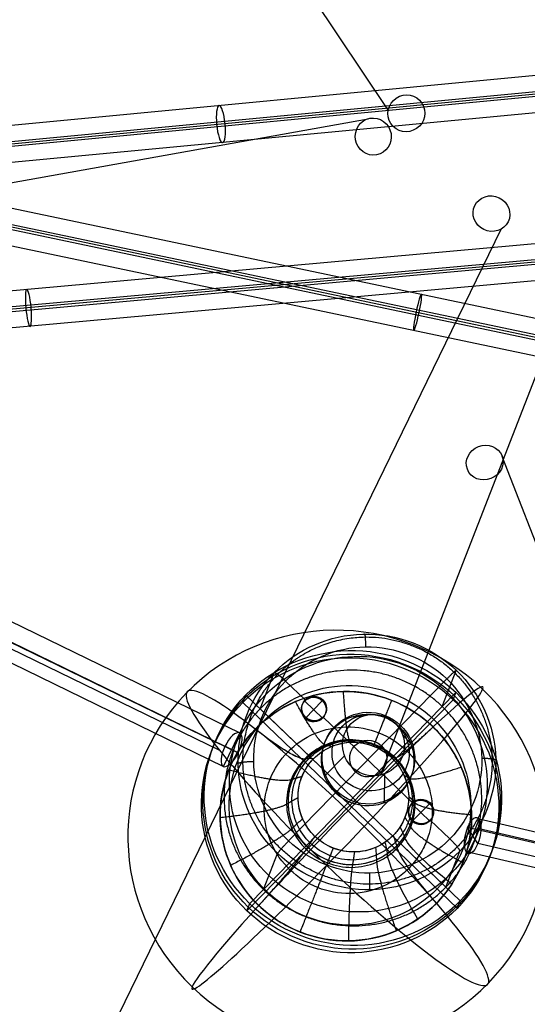
# Model space of a CAD drawing. Units: inches. Extents: x 7.5 to 54.4, y 17 to 59.3.
# Drawn here: x 28.4 to 31.9, y 32.8 to 39.4 of the extents above; entities that cross this region are included whole.
import ezdxf

# ---------------------------------------------------------------- set-up
doc = ezdxf.new("R2010")
doc.units = ezdxf.units.IN
doc.header["$LTSCALE"] = 0.03937
doc.header["$MEASUREMENT"] = 0
for name, color, linetype, true_color in [('black', 7, 'Continuous', 0x000000), ('Default', 7, 'Continuous', 0x000000), ('lightbulb globle', 7, 'Continuous', 0xffffff), ('wire', 5, 'Continuous', 0x0000ff)]:
    doc.layers.add(name, color=color, linetype=linetype, true_color=true_color)

msp = doc.modelspace()

# ---------------------------------------------------------------- linework, layer by layer
at = {"layer": 'black'}
for p, q in [((34.6126, 39.2586, 4.1294), (24.9539, 38.3376, 6.3994)), ((34.6126, 39.2586, 4.1294), (24.9539, 38.3376, 6.3994)), ((34.628, 39.1355, 4.1448), (24.9692, 38.2145, 6.4148)), ((34.628, 39.1355, 4.1448), (24.9692, 38.2145, 6.4148)), ((34.6546, 39.154, 4.2655), (24.9958, 38.2329, 6.5355)), ((34.6546, 39.154, 4.2655), (24.9958, 38.2329, 6.5355)), ((34.6013, 39.1171, 4.0241), (24.9426, 38.1961, 6.294)), ((34.6013, 39.1171, 4.0241), (24.9426, 38.1961, 6.294)), ((34.6433, 39.0124, 4.1602), (24.9846, 38.0914, 6.4302)), ((34.6433, 39.0124, 4.1602), (24.9846, 38.0914, 6.4302)), ((26.1685, 38.5779, 0.8797), (36.1209, 36.4847, 0.0425)), ((26.1685, 38.5779, 0.8797), (36.1209, 36.4847, 0.0425)), ((26.1579, 38.4712, 1.0203), (36.1103, 36.378, 0.1831)), ((26.1579, 38.4712, 1.0203), (36.1103, 36.378, 0.1831)), ((26.1309, 38.4416, 0.7735), (36.0833, 36.3484, -0.0636)), ((26.1309, 38.4416, 0.7735), (36.0833, 36.3484, -0.0636)), ((26.1444, 38.4564, 0.8969), (36.0968, 36.3632, 0.0597)), ((26.1444, 38.4564, 0.8969), (36.0968, 36.3632, 0.0597)), ((26.1203, 38.335, 0.9141), (36.0727, 36.2418, 0.0769)), ((26.1203, 38.335, 0.9141), (36.0727, 36.2418, 0.0769)), ((32.5916, 37.933, 9.2693), (24.394, 37.1931, 10.4311)), ((32.5916, 37.933, 9.2693), (24.394, 37.1931, 10.4311)), ((32.6049, 37.8097, 9.2848), (24.4073, 37.0698, 10.4466)), ((32.6049, 37.8097, 9.2848), (24.4073, 37.0698, 10.4466)), ((32.6208, 37.8269, 9.4076), (24.4232, 37.0869, 10.5694)), ((32.6208, 37.8269, 9.4076), (24.4232, 37.0869, 10.5694)), ((32.5891, 37.7925, 9.162), (24.3915, 37.0526, 10.3238)), ((32.5891, 37.7925, 9.162), (24.3915, 37.0526, 10.3238)), ((32.6182, 37.6864, 9.3004), (24.4207, 36.9464, 10.4621)), ((32.6182, 37.6864, 9.3004), (24.4207, 36.9464, 10.4621)), ((24.5201, 37.2168, 10.3917), (29.9255, 34.5812, 7.7861)), ((24.3567, 37.1142, 10.4189), (29.7948, 34.4623, 7.8991)), ((24.3567, 37.1142, 10.4189), (29.7948, 34.4623, 7.8991)), ((24.4207, 37.127, 10.2763), (29.8261, 34.4914, 7.6708)), ((24.5093, 37.0821, 10.5057), (29.9148, 34.4465, 7.9002)), ((24.41, 36.9923, 10.3903), (29.8154, 34.3567, 7.7848)), ((30.0619, 34.7437, 7.9869), (30.1564, 34.9866, 9.8339)), ((31.286, 34.759, 7.9223), (31.3805, 35.0019, 9.7692)), ((30.3656, 34.8033, 9.9483), (30.2334, 34.9304, 9.9384)), ((31.3167, 34.9443, 9.8811), (30.2539, 33.8549, 10.0787)), ((29.947, 34.7871, 7.6084), (29.966, 34.8359, 7.9797)), ((29.947, 34.7871, 7.6084), (29.966, 34.8359, 7.9797)), ((31.4053, 33.4515, 8.0881), (29.966, 34.8359, 7.9797)), ((31.4053, 33.4515, 8.0881), (29.966, 34.8359, 7.9797)), ((31.3782, 34.8535, 7.9051), (29.9932, 33.4338, 8.1627)), ((31.3782, 34.8535, 7.9051), (29.9932, 33.4338, 8.1627)), ((31.3592, 34.8047, 7.5338), (31.3782, 34.8535, 7.9051)), ((31.3592, 34.8047, 7.5338), (31.3782, 34.8535, 7.9051)), ((31.3863, 33.4026, 7.7168), (29.947, 34.7871, 7.6084)), ((31.3863, 33.4026, 7.7168), (29.947, 34.7871, 7.6084)), ((31.3592, 34.8047, 7.5338), (29.9742, 33.385, 7.7914)), ((31.3592, 34.8047, 7.5338), (29.9742, 33.385, 7.7914)), ((30.3656, 34.8033, 9.9483), (30.3627, 34.7959, 9.892)), ((30.3627, 34.7959, 9.892), (30.4825, 34.6807, 9.901)), ((30.4803, 34.7974, 9.8858), (30.365, 34.6792, 9.9072)), ((30.4831, 34.8048, 9.9421), (30.4803, 34.7974, 9.8858)), ((31.3095, 33.5436, 8.0809), (30.0619, 34.7437, 7.9869)), ((30.0854, 33.5284, 8.1455), (31.286, 34.759, 7.9223)), ((30.7506, 34.693, 10.7208), (30.6751, 34.6885, 9.9476)), ((30.3678, 34.6866, 9.9635), (30.365, 34.6792, 9.9072)), ((30.4854, 34.6881, 9.9573), (30.4825, 34.6807, 9.901)), ((31.0852, 34.1111, 10.0025), (30.4854, 34.6881, 9.9573)), ((29.8154, 34.3567, 7.7848), (29.9255, 34.5812, 7.7861)), ((31.0187, 34.5714, 10.7231), (31.076, 34.5067, 9.9509)), ((29.9148, 34.4465, 7.9002), (29.8261, 34.4914, 7.6708)), ((30.6299, 34.4277, 10.7619), (30.4946, 34.2918, 10.009)), ((30.898, 34.306, 10.7642), (30.8955, 34.11, 10.0124)), ((30.5698, 34.1783, 10.02), (30.5746, 34.1909, 10.1153)), ((31.0852, 34.1111, 10.0025), (31.0823, 34.1037, 9.9462)), ((31.0823, 34.1037, 9.9462), (31.2022, 33.9884, 9.9552)), ((31.1999, 34.1052, 9.94), (31.0846, 33.987, 9.9614)), ((31.2028, 34.1126, 9.9963), (31.1999, 34.1052, 9.94)), ((31.0875, 33.9944, 10.0177), (31.0846, 33.987, 9.9614)), ((31.205, 33.9958, 10.0115), (31.2022, 33.9884, 9.9552)), ((31.3375, 33.8684, 10.0215), (31.205, 33.9958, 10.0115)), ((31.4478, 33.7816, 7.832), (31.534, 34.0019, 7.751)), ((37.224, 32.6808, 10.2187), (31.534, 34.0019, 7.751)), ((37.1465, 32.6238, 10.3669), (31.4565, 33.9449, 7.8993)), ((31.5253, 33.8386, 7.6837), (31.4565, 33.9449, 7.8993)), ((37.2238, 32.6146, 10.2512), (31.5338, 33.9357, 7.7835)), ((37.2238, 32.6146, 10.2512), (31.5338, 33.9357, 7.7835)), ((37.2153, 32.5176, 10.1514), (31.5253, 33.8386, 7.6837)), ((30.0854, 33.5284, 8.1455), (30.18, 33.7712, 9.9925)), ((31.3095, 33.5436, 8.0809), (31.4041, 33.7865, 9.9279)), ((37.1378, 32.4606, 10.2997), (31.4478, 33.7816, 7.832)), ((31.3863, 33.4026, 7.7168), (31.4053, 33.4515, 8.0881)), ((31.3863, 33.4026, 7.7168), (31.4053, 33.4515, 8.0881)), ((29.9742, 33.385, 7.7914), (29.9932, 33.4338, 8.1627)), ((29.9742, 33.385, 7.7914), (29.9932, 33.4338, 8.1627))]:
    msp.add_line(p, q, dxfattribs=at)
at = {"layer": 'black', "extrusion": (0.96931, 0.092431, -0.227804)}
msp.add_circle((35.6717, 12.7349, 31.2561), 0.125, dxfattribs=at)
msp.add_circle((35.6717, 12.7349, 31.2561), 0.125, dxfattribs=at)
at = {"layer": 'black', "extrusion": (0.986176, 0.089016, -0.139762)}
msp.add_circle((34.7255, 14.2072, 30.0659), 0.125, dxfattribs=at)
msp.add_circle((34.7255, 14.2072, 30.0659), 0.125, dxfattribs=at)
at = {"layer": 'black', "extrusion": (0.975291, -0.205125, -0.082041)}
msp.add_circle((43.0141, 2.3435, 22.6387), 0.125, dxfattribs=at)
msp.add_circle((43.0141, 2.3435, 22.6387), 0.125, dxfattribs=at)
at = {"layer": 'black', "extrusion": (0.05069, 0.130208, 0.99019)}
for centre, radius in [((-16.2085, -41.4059, 15.8216), 0.8669), ((-16.2085, -41.4059, 13.7688), 1), ((-16.2085, -41.4059, 13.7688), 1), ((-16.2085, -41.4059, 13.9563), 1), ((-16.2085, -41.4059, 13.9563), 1), ((-16.2085, -41.4059, 13.5813), 1), ((-16.2085, -41.4059, 13.5813), 1), ((-16.2085, -41.4059, 13.5813), 1), ((-16.2085, -41.4059, 13.5813), 1), ((-16.2085, -41.4059, 14.6715), 0.8669), ((-16.2085, -41.4059, 13.5813), 0.8125), ((-16.2085, -41.4059, 13.5813), 0.8125), ((-15.7477, -41.5998, 15.8647), 0.0833), ((-15.7477, -41.5998, 15.9105), 0.0833), ((-15.7477, -41.5998, 15.9216), 0.0833), ((-16.2086, -41.4056, 16.0178), 0.3112), ((-16.2086, -41.4056, 15.9216), 0.3112), ((-16.2086, -41.4056, 15.9216), 0.3112), ((-16.2086, -41.4056, 16.3067), 0.2597), ((-16.2086, -41.4056, 16.6917), 0.2082), ((-16.6694, -41.212, 15.8647), 0.0833), ((-16.6694, -41.212, 15.9105), 0.0833), ((-16.6694, -41.212, 15.9216), 0.0833)]:
    msp.add_circle(centre, radius, dxfattribs=at)
at = {"layer": 'black', "extrusion": (0.824767, -0.402135, -0.39755)}
msp.add_circle((44.0733, 11.8122, 7.6799), 0.125, dxfattribs=at)
at = {"layer": 'black', "extrusion": (0.897308, -0.208324, 0.389152)}
msp.add_circle((40.1354, -1.7772, 24.2286), 0.125, dxfattribs=at)
at = {"layer": 'black', "extrusion": (0.692489, 0.709839, -0.128792)}
msp.add_arc((2.7455, 15.695, 44.4513), 0.1, 356.86776, 86.86776, dxfattribs=at)
at = {"layer": 'black'}
for points, weights, degree in [([(30.1811, 34.9756, 9.9055), (30.0285, 34.8208, 9.9337), (29.8568, 34.384, 9.9999), (30.1405, 33.7366, 10.0705), (30.8018, 33.4749, 10.0711), (31.4521, 33.753, 10.0012), (31.7113, 34.4072, 9.9019), (31.4269, 35.0552, 9.8313), (30.7662, 35.3162, 9.8308), (30.332, 35.1319, 9.8772), (30.1811, 34.9756, 9.9055)], [0.853553390593, 0.853553390837, 0.85355338839, 0.853553392073, 0.853553388246, 0.853553392255, 0.853553388247, 0.853553392071, 0.853553388391, 0.853553390836, 0.853553390593], 3), ([(30.7636, 35.2464, 9.7687), (30.7687, 35.2595, 9.8677), (30.7706, 35.1603, 9.8806)], [1, 0.707106779232, 1], 2), ([(31.3809, 35.0023, 9.7692), (31.3859, 35.0153, 9.8682), (31.3166, 34.9443, 9.8811)], [1, 0.707106781641, 1], 2), ([(29.9142, 34.3757, 9.9266), (29.9192, 34.3888, 10.0257), (30.0192, 34.39, 10.0204)], [1, 0.707106779231, 1], 2), ([(31.6464, 34.3973, 9.8351), (31.6515, 34.4104, 9.9342), (31.5515, 34.4091, 9.9394)], [1, 0.707106779105, 1], 2), ([(30.1796, 33.7709, 9.9926), (30.1846, 33.7839, 10.0916), (30.2539, 33.8549, 10.0787)], [1, 0.707106781642, 1], 2), ([(31.4044, 33.7862, 9.9279), (31.4095, 33.7992, 10.0269), (31.3375, 33.8684, 10.0215)], [1, 0.707106781837, 1], 2), ([(30.7969, 33.5266, 9.9931), (30.802, 33.5396, 10.0921), (30.8001, 33.6388, 10.0792)], [1, 0.707106779103, 1], 2)]:
    msp.add_rational_spline(points, weights, degree=degree, dxfattribs=at)
msp.add_open_spline([(30.2334, 34.9304, 9.9384), (30.0938, 34.7888, 9.9641), (29.9366, 34.3888, 10.0248), (30.1963, 33.7961, 10.0894), (30.8017, 33.5565, 10.0899), (31.3972, 33.811, 10.026), (31.6345, 34.4101, 9.9351), (31.3741, 35.0033, 9.8704), (30.7692, 35.2423, 9.8699), (30.3716, 35.0735, 9.9125), (30.2334, 34.9304, 9.9384)], degree=3, dxfattribs=at)
msp.add_rational_spline([(30.0619, 34.7437, 7.9869), (30.6621, 35.3591, 7.8753), (31.286, 34.759, 7.9223), (31.9098, 34.159, 7.9692), (31.3095, 33.5436, 8.0809), (30.7092, 32.9283, 8.1925), (30.0854, 33.5284, 8.1455), (29.4616, 34.1284, 8.0986), (30.0619, 34.7437, 7.9869)], [0.999999860338, 0.707106851018, 1, 0.707106781187, 1, 0.707106781187, 1, 0.707106920849, 0.999999720675], degree=2, knots=[-5.497787, -5.497787, -5.497787, -4.12334, -4.12334, -2.748893, -2.748893, -1.374446, -1.374446, 0, 0, 0], dxfattribs=at)
at = {"layer": 'Default', "extrusion": (0.05069, 0.130208, 0.99019)}
for centre, radius in [((-16.2086, -41.4056, 15.9216), 0.3112), ((-16.2086, -41.4056, 16.6917), 0.2082)]:
    msp.add_circle(centre, radius, dxfattribs=at)
at = {"layer": 'lightbulb globle', "extrusion": (0.05069, 0.130208, 0.99019)}
for centre, radius in [((-16.2091, -41.4073, 13.0093), 0.8456), ((-16.2091, -41.4073, 13.714), 0.4228), ((-16.2091, -41.4073, 13.9958), 0.3723)]:
    msp.add_circle(centre, radius, dxfattribs=at)
at = {"layer": 'lightbulb globle', "extrusion": (0.692489, 0.709839, -0.128792)}
msp.add_circle((1.7645, 11.803, 44.4528), 1.4093, dxfattribs=at)
msp.add_circle((1.7645, 11.803, 44.4528), 1.4093, dxfattribs=at)
at = {"layer": 'lightbulb globle', "extrusion": (0.05069, 0.130208, 0.99019)}
for start, end in [(247.18251, 67.18251), (67.18251, 247.18251)]:
    msp.add_arc((-16.2091, -41.4073, 11.8818), 1.4093, start, end, dxfattribs=at)
at = {"layer": 'lightbulb globle', "extrusion": (0.719645, -0.692224, 0.054186)}
for start, end in [(352.58925, 172.58925), (172.58925, 352.58925)]:
    msp.add_arc((45.614, 6.049, -1.117), 1.4093, start, end, dxfattribs=at)
at = {"layer": 'lightbulb globle', "extrusion": (0.692633, 0.709678, -0.128905)}
msp.add_arc((3.3805, 13.7218, 44.4507), 1.089, 185.66323, 229.9966, dxfattribs=at)
at = {"layer": 'lightbulb globle', "extrusion": (0.364377, 0.920708, -0.139738)}
msp.add_arc((-10.4022, 12.7671, 41.4962), 6.0672, 168.18636, 171.40303, dxfattribs=at)
at = {"layer": 'lightbulb globle', "extrusion": (0.538791, 0.831241, -0.136902)}
msp.add_arc((-1.6475, 12.8107, 43.8164), 6.0673, 166.61054, 169.82714, dxfattribs=at)
at = {"layer": 'lightbulb globle', "extrusion": (0.819582, 0.561147, -0.11576)}
msp.add_arc((16.2932, 11.5108, 43.3805), 6.0673, 163.71173, 166.92834, dxfattribs=at)
at = {"layer": 'lightbulb globle', "extrusion": (0.692489, 0.709836, -0.128806)}
msp.add_arc((7.3716, 12.3747, 44.4526), 6.0673, 165.09913, 168.31573, dxfattribs=at)
msp.add_arc((7.3716, 12.3747, 44.4526), 6.0673, 165.09913, 168.31573, dxfattribs=at)
at = {"layer": 'lightbulb globle', "extrusion": (0.538608, 0.831341, -0.137019)}
msp.add_arc((-8.6888, 14.1372, 43.8131), 1.089, 305.25036, 349.58373, dxfattribs=at)
at = {"layer": 'lightbulb globle', "extrusion": (0.915173, 0.390898, -0.098266)}
msp.add_arc((24.7665, 10.3381, 40.6413), 6.0672, 162.50171, 165.71838, dxfattribs=at)
at = {"layer": 'lightbulb globle', "extrusion": (0.819456, 0.561304, -0.115887)}
msp.add_arc((9.3281, 13.1921, 43.3809), 1.089, 302.35125, 346.68463, dxfattribs=at)
at = {"layer": 'lightbulb globle', "extrusion": (0.692332, 0.709968, -0.128928)}
msp.add_arc((0.3676, 13.8868, 44.4512), 1.089, 303.73883, 348.0722, dxfattribs=at)
msp.add_arc((0.3676, 13.8868, 44.4512), 1.089, 303.73883, 348.0722, dxfattribs=at)
at = {"layer": 'lightbulb globle'}
for points, knots in [([(31.2472, 33.4361, 7.1418), (31.2089, 33.3968, 7.1489), (31.1244, 33.3257, 7.1626), (31.0275, 33.2725, 7.1746), (30.8755, 33.2076, 7.1909), (30.7654, 33.1844, 7.1996), (30.5444, 33.1816, 7.2112), (30.4335, 33.2021, 7.2142), (30.2276, 33.2835, 7.2141), (30.1328, 33.3445, 7.2109), (29.9734, 33.4978, 7.1989), (29.909, 33.59, 7.1901), (29.8205, 33.7917, 7.1681), (29.7964, 33.9011, 7.1549), (29.7922, 34.1206, 7.1263), (29.812, 34.2306, 7.1108), (29.8927, 34.4344, 7.0799), (29.9535, 34.5282, 7.0644), (30.1068, 34.6854, 7.0359), (30.1992, 34.7487, 7.0228), (30.4019, 34.8352, 7.0011), (30.5119, 34.8584, 6.9924), (30.733, 34.8612, 6.9807), (30.8439, 34.8407, 6.9777), (31.0498, 34.7593, 6.9779), (31.1446, 34.6983, 6.9811), (31.304, 34.545, 6.9931), (31.3683, 34.4528, 7.0019), (31.4569, 34.2511, 7.0239), (31.481, 34.1417, 7.0371), (31.4852, 33.9222, 7.0657), (31.4654, 33.8122, 7.0812), (31.4048, 33.6594, 7.1044), (31.3543, 33.5614, 7.1198), (31.2855, 33.4753, 7.1347), (31.2472, 33.4361, 7.1418)], [-7.068572, -7.068572, -7.068572, -7.068572, -6.847679, -6.626787, -6.626787, -6.185001, -6.185001, -5.743215, -5.743215, -5.301429, -5.301429, -4.859643, -4.859643, -4.417858, -4.417858, -3.976072, -3.976072, -3.534286, -3.534286, -3.0925, -3.0925, -2.650715, -2.650715, -2.208929, -2.208929, -1.767143, -1.767143, -1.325357, -1.325357, -0.883572, -0.883572, -0.441786, -0.441786, -0.220893, 0, 0, 0, 0]), ([(31.0612, 33.6706, 7.4345), (31.0868, 33.6969, 7.4297), (31.1328, 33.7544, 7.4198), (31.1665, 33.8199, 7.4095), (31.207, 33.922, 7.394), (31.2202, 33.9956, 7.3836), (31.2174, 34.1423, 7.3645), (31.2013, 34.2154, 7.3557), (31.1421, 34.3502, 7.341), (31.0991, 34.4119, 7.3351), (30.9926, 34.5143, 7.3271), (30.9292, 34.555, 7.3249), (30.7916, 34.6095, 7.3248), (30.7175, 34.6232, 7.3268), (30.5697, 34.6213, 7.3346), (30.4962, 34.6058, 7.3404), (30.3607, 34.548, 7.355), (30.2989, 34.5057, 7.3637), (30.1965, 34.4006, 7.3828), (30.1558, 34.338, 7.3931), (30.1019, 34.2017, 7.4138), (30.0886, 34.1282, 7.4241), (30.0915, 33.9815, 7.4432), (30.1076, 33.9084, 7.452), (30.1668, 33.7735, 7.4667), (30.2098, 33.7119, 7.4726), (30.3163, 33.6095, 7.4807), (30.3797, 33.5687, 7.4828), (30.5173, 33.5143, 7.4829), (30.5914, 33.5006, 7.4809), (30.7392, 33.5025, 7.4731), (30.8127, 33.5179, 7.4673), (30.9143, 33.5614, 7.4564), (30.9791, 33.5969, 7.4484), (31.0355, 33.6444, 7.4393), (31.0612, 33.6706, 7.4345)], [0, 0, 0, 0, 0.220893, 0.441786, 0.441786, 0.883572, 0.883572, 1.325357, 1.325357, 1.767143, 1.767143, 2.208929, 2.208929, 2.650715, 2.650715, 3.0925, 3.0925, 3.534286, 3.534286, 3.976072, 3.976072, 4.417858, 4.417858, 4.859643, 4.859643, 5.301429, 5.301429, 5.743215, 5.743215, 6.185001, 6.185001, 6.626787, 6.626787, 6.847679, 7.068572, 7.068572, 7.068572, 7.068572]), ([(30.9829, 33.8069, 7.7643), (30.9633, 33.7868, 7.768), (30.9201, 33.7505, 7.775), (30.8705, 33.7233, 7.7811), (30.7928, 33.69, 7.7894), (30.7365, 33.6782, 7.7939), (30.6235, 33.6768, 7.7998), (30.5668, 33.6872, 7.8014), (30.4615, 33.7289, 7.8013), (30.413, 33.76, 7.7997), (30.3315, 33.8384, 7.7935), (30.2986, 33.8856, 7.789), (30.2533, 33.9887, 7.7778), (30.241, 34.0447, 7.771), (30.2388, 34.1569, 7.7564), (30.249, 34.2132, 7.7485), (30.2902, 34.3174, 7.7327), (30.3213, 34.3654, 7.7248), (30.3997, 34.4457, 7.7102), (30.447, 34.4781, 7.7035), (30.5506, 34.5224, 7.6924), (30.6069, 34.5342, 7.6879), (30.7199, 34.5356, 7.682), (30.7766, 34.5252, 7.6804), (30.8819, 34.4835, 7.6805), (30.9304, 34.4524, 7.6821), (31.0119, 34.374, 7.6883), (31.0448, 34.3268, 7.6928), (31.0901, 34.2237, 7.704), (31.1024, 34.1677, 7.7108), (31.1046, 34.0555, 7.7254), (31.0945, 33.9992, 7.7333), (31.0635, 33.9211, 7.7452), (31.0377, 33.871, 7.7531), (31.0025, 33.827, 7.7607), (30.9829, 33.8069, 7.7643)], [-4.431214, -4.431214, -4.431214, -4.431214, -4.292738, -4.154263, -4.154263, -3.877312, -3.877312, -3.600361, -3.600361, -3.32341, -3.32341, -3.04646, -3.04646, -2.769509, -2.769509, -2.492558, -2.492558, -2.215607, -2.215607, -1.938656, -1.938656, -1.661705, -1.661705, -1.384754, -1.384754, -1.107803, -1.107803, -0.830853, -0.830853, -0.553902, -0.553902, -0.276951, -0.276951, -0.138475, 0, 0, 0, 0]), ([(30.9787, 33.8205, 7.8167), (30.9978, 33.8401, 7.8131), (31.0322, 33.8832, 7.8057), (31.0575, 33.9321, 7.7979), (31.0877, 34.0086, 7.7863), (31.0977, 34.0636, 7.7786), (31.0955, 34.1733, 7.7643), (31.0835, 34.228, 7.7577), (31.0392, 34.3289, 7.7467), (31.007, 34.375, 7.7423), (30.9274, 34.4516, 7.7363), (30.8799, 34.4821, 7.7347), (30.777, 34.5228, 7.7346), (30.7215, 34.533, 7.7361), (30.611, 34.5317, 7.742), (30.556, 34.5201, 7.7463), (30.4547, 34.4768, 7.7572), (30.4085, 34.4451, 7.7637), (30.3318, 34.3665, 7.778), (30.3014, 34.3197, 7.7857), (30.2611, 34.2177, 7.8011), (30.2511, 34.1628, 7.8089), (30.2533, 34.053, 7.8232), (30.2653, 33.9983, 7.8298), (30.3096, 33.8974, 7.8408), (30.3418, 33.8513, 7.8452), (30.4214, 33.7747, 7.8512), (30.4689, 33.7442, 7.8528), (30.5718, 33.7035, 7.8529), (30.6273, 33.6933, 7.8514), (30.7378, 33.6947, 7.8455), (30.7928, 33.7062, 7.8412), (30.8688, 33.7387, 7.833), (30.9173, 33.7653, 7.827), (30.9595, 33.8008, 7.8202), (30.9787, 33.8205, 7.8167)], [0, 0, 0, 0, 0.220893, 0.441786, 0.441786, 0.883572, 0.883572, 1.325357, 1.325357, 1.767143, 1.767143, 2.208929, 2.208929, 2.650715, 2.650715, 3.0925, 3.0925, 3.534286, 3.534286, 3.976072, 3.976072, 4.417858, 4.417858, 4.859643, 4.859643, 5.301429, 5.301429, 5.743215, 5.743215, 6.185001, 6.185001, 6.626787, 6.626787, 6.847679, 7.068572, 7.068572, 7.068572, 7.068572]), ([(30.9715, 33.8479, 7.9292), (30.9898, 33.8667, 7.9258), (31.0228, 33.9079, 7.9187), (31.0469, 33.9548, 7.9113), (31.0759, 34.028, 7.9002), (31.0854, 34.0806, 7.8928), (31.0834, 34.1856, 7.8791), (31.0718, 34.238, 7.8728), (31.0295, 34.3346, 7.8623), (30.9986, 34.3787, 7.858), (30.9224, 34.4521, 7.8523), (30.877, 34.4813, 7.8508), (30.7784, 34.5202, 7.8507), (30.7253, 34.53, 7.8521), (30.6195, 34.5287, 7.8577), (30.5669, 34.5176, 7.8619), (30.4699, 34.4762, 7.8723), (30.4256, 34.4459, 7.8785), (30.3522, 34.3707, 7.8922), (30.3232, 34.3258, 7.8996), (30.2845, 34.2282, 7.9144), (30.275, 34.1756, 7.9218), (30.2771, 34.0705, 7.9355), (30.2886, 34.0181, 7.9418), (30.331, 33.9216, 7.9523), (30.3618, 33.8775, 7.9565), (30.4381, 33.8041, 7.9623), (30.4835, 33.7749, 7.9638), (30.582, 33.7359, 7.9639), (30.6351, 33.7261, 7.9625), (30.7409, 33.7275, 7.9569), (30.7936, 33.7386, 7.9527), (30.8663, 33.7697, 7.9449), (30.9127, 33.7951, 7.9392), (30.9531, 33.8291, 7.9326), (30.9715, 33.8479, 7.9292)], [0, 0, 0, 0, 0.138475, 0.276951, 0.276951, 0.553902, 0.553902, 0.830853, 0.830853, 1.107803, 1.107803, 1.384754, 1.384754, 1.661705, 1.661705, 1.938656, 1.938656, 2.215607, 2.215607, 2.492558, 2.492558, 2.769509, 2.769509, 3.04646, 3.04646, 3.32341, 3.32341, 3.600361, 3.600361, 3.877312, 3.877312, 4.154263, 4.154263, 4.292738, 4.431214, 4.431214, 4.431214, 4.431214]), ([(30.9566, 33.8921, 8.093), (30.9735, 33.9094, 8.0899), (31.0038, 33.9473, 8.0833), (31.026, 33.9904, 8.0765), (31.0527, 34.0577, 8.0663), (31.0614, 34.1062, 8.0595), (31.0596, 34.2028, 8.0469), (31.049, 34.251, 8.0411), (31.01, 34.3398, 8.0314), (30.9816, 34.3804, 8.0275), (30.9115, 34.4479, 8.0222), (30.8697, 34.4748, 8.0209), (30.779, 34.5106, 8.0208), (30.7302, 34.5196, 8.0221), (30.6329, 34.5184, 8.0272), (30.5844, 34.5082, 8.0311), (30.4952, 34.4701, 8.0406), (30.4545, 34.4422, 8.0464), (30.387, 34.373, 8.0589), (30.3602, 34.3317, 8.0657), (30.3247, 34.242, 8.0794), (30.3159, 34.1935, 8.0862), (30.3178, 34.0969, 8.0988), (30.3284, 34.0487, 8.1046), (30.3674, 33.9599, 8.1143), (30.3957, 33.9193, 8.1182), (30.4659, 33.8518, 8.1234), (30.5077, 33.8249, 8.1248), (30.5983, 33.7891, 8.1249), (30.6472, 33.7801, 8.1236), (30.7445, 33.7813, 8.1185), (30.793, 33.7915, 8.1146), (30.8599, 33.8201, 8.1074), (30.9026, 33.8435, 8.1022), (30.9398, 33.8748, 8.0962), (30.9566, 33.8921, 8.093)], [0, 0, 0, 0, 0.138475, 0.276951, 0.276951, 0.553902, 0.553902, 0.830853, 0.830853, 1.107803, 1.107803, 1.384754, 1.384754, 1.661705, 1.661705, 1.938656, 1.938656, 2.215607, 2.215607, 2.492558, 2.492558, 2.769509, 2.769509, 3.04646, 3.04646, 3.32341, 3.32341, 3.600361, 3.600361, 3.877312, 3.877312, 4.154263, 4.154263, 4.292738, 4.431214, 4.431214, 4.431214, 4.431214])]:
    msp.add_open_spline(points, degree=3, knots=knots, dxfattribs=at)
for points, weights in [([(30.6663, 34.5323, 7.739), (30.6428, 34.5425, 7.2961), (30.6224, 34.8598, 6.9866)], [1, 0.926090113162, 1]), ([(30.5053, 34.4984, 7.7517), (30.456, 34.5032, 7.3108), (30.3005, 34.7919, 7.012)], [1, 0.926090113162, 1]), ([(30.8285, 34.5024, 7.7347), (30.831, 34.5078, 7.291), (30.9468, 34.8, 6.9778)], [1, 0.926090113162, 1]), ([(30.3701, 34.4058, 7.7708), (30.2991, 34.3957, 7.333), (30.0301, 34.6068, 7.0502)], [1, 0.926090113162, 1]), ([(30.9672, 34.4133, 7.7393), (30.992, 34.4043, 7.2964), (31.2243, 34.6217, 6.9871)], [1, 0.926090113162, 1]), ([(30.5398, 34.4891, 8.0359), (30.5175, 34.4991, 7.8673), (30.4988, 34.5002, 7.6979)], [1, 0.999606058897, 1]), ([(30.6815, 34.519, 8.0247), (30.6724, 34.5318, 7.855), (30.6634, 34.5349, 7.6849)], [1, 0.999606058897, 1]), ([(30.8244, 34.4927, 8.0208), (30.8286, 34.503, 7.8508), (30.8293, 34.5044, 7.6805)], [1, 0.999606058897, 1]), ([(30.4207, 34.4076, 8.0527), (30.3873, 34.41, 7.8856), (30.3605, 34.4056, 7.7175)], [1, 0.999606058897, 1]), ([(30.9465, 34.4142, 8.0249), (30.9622, 34.4171, 7.8553), (30.9712, 34.4132, 7.6852)], [1, 0.999606058897, 1]), ([(30.2812, 34.2687, 7.7934), (30.1959, 34.2366, 7.3592), (29.8523, 34.3325, 7.0953)], [1, 0.926090113162, 1]), ([(31.0614, 34.2784, 7.7522), (31.1012, 34.2478, 7.3114), (31.4126, 34.352, 7.0129)], [1, 0.926090113162, 1]), ([(30.3424, 34.2868, 8.0726), (30.3017, 34.2779, 7.9074), (30.2696, 34.2653, 7.7406)], [1, 0.999606058897, 1]), ([(31.0295, 34.2954, 8.0363), (31.0528, 34.2873, 7.8677), (31.0675, 34.2752, 7.6984)], [1, 0.999606058897, 1]), ([(30.2522, 34.1079, 7.816), (30.1622, 34.05, 7.3855), (29.7943, 34.0109, 7.1406)], [1, 0.926090113162, 1]), ([(30.3169, 34.1452, 8.0925), (30.2737, 34.1231, 7.9292), (30.2399, 34.1008, 7.7637)], [1, 0.999606058897, 1]), ([(31.0605, 34.1545, 8.0532), (31.0867, 34.1332, 7.8862), (31.1035, 34.1116, 7.7181)], [1, 0.999606058897, 1]), ([(31.0966, 34.1184, 7.7714), (31.1421, 34.0621, 7.3337), (31.4831, 34.0319, 7.0514)], [1, 0.926090113162, 1]), ([(30.3479, 34.0043, 8.1094), (30.3077, 33.969, 7.9477), (30.2759, 33.9372, 7.7834)], [1, 0.999606058897, 1]), ([(30.2874, 33.9479, 7.8353), (30.2031, 33.8643, 7.4078), (29.8648, 33.6908, 7.1791)], [1, 0.926090113162, 1]), ([(31.0676, 33.9576, 7.7941), (31.1084, 33.8755, 7.36), (31.425, 33.7103, 7.0966)], [1, 0.926090113162, 1]), ([(30.4308, 33.8855, 8.1208), (30.3983, 33.8392, 7.9601), (30.3722, 33.7992, 7.7966)], [1, 0.999606058897, 1]), ([(30.3816, 33.813, 7.8482), (30.3124, 33.7078, 7.4228), (30.0531, 33.4211, 7.2049)], [1, 0.926090113162, 1]), ([(30.553, 33.807, 8.1249), (30.5319, 33.7533, 7.9646), (30.5141, 33.708, 7.8013)], [1, 0.999606058897, 1]), ([(30.6958, 33.7807, 8.121), (30.6881, 33.7245, 7.9604), (30.68, 33.6775, 7.7969)], [1, 0.999606058897, 1]), ([(30.5203, 33.7239, 7.8528), (30.4733, 33.6043, 7.4281), (30.3305, 33.2428, 7.2141)], [1, 0.926090113162, 1]), ([(30.8435, 33.7279, 7.8357), (30.8483, 33.609, 7.4083), (30.9768, 33.2509, 7.18)], [1, 0.926090113162, 1]), ([(30.6825, 33.694, 7.8484), (30.6616, 33.5696, 7.4231), (30.6549, 33.183, 7.2054)], [1, 0.926090113162, 1])]:
    msp.add_rational_spline(points, weights, degree=2, dxfattribs=at)
at = {"layer": 'wire'}
for p, q in [((27.1109, 44.4886, 10.0306), (30.9224, 38.7657, 48.8659)), ((30.879, 34.3226, 10.0594), (32.8782, 39.4579, 49.1118)), ((21.0538, 36.9654, 10.7034), (30.789, 38.7117, 48.8823)), ((26.0583, 26.414, 10.1165), (31.6824, 37.9693, 47.4032)), ((37.1221, 22.4391, 10.1345), (31.6889, 36.4409, 46.602))]:
    msp.add_line(p, q, dxfattribs=at)
at = {"layer": 'wire', "extrusion": (0.096642, -0.145108, 0.984685)}
msp.add_circle((47.3177, 23.3277, 45.4807), 0.125, dxfattribs=at)
at = {"layer": 'wire', "extrusion": (0.24684, 0.04428, 0.968044)}
msp.add_circle((32.5428, -23.7072, 56.6344), 0.125, dxfattribs=at)
at = {"layer": 'wire', "extrusion": (0.142602, 0.292989, 0.945422)}
msp.add_circle((-11.7662, -30.0075, 60.4586), 0.125, dxfattribs=at)
at = {"layer": 'wire', "extrusion": (-0.13776, 0.355023, 0.924652)}
msp.add_circle((-42.6004, -3.0708, 51.6626), 0.125, dxfattribs=at)
at = {"layer": 'wire', "extrusion": (0.05069, 0.130208, 0.99019)}
msp.add_circle((-16.2085, -41.4059, 15.9951), 0.125, dxfattribs=at)

doc.saveas('drawing.dxf')
